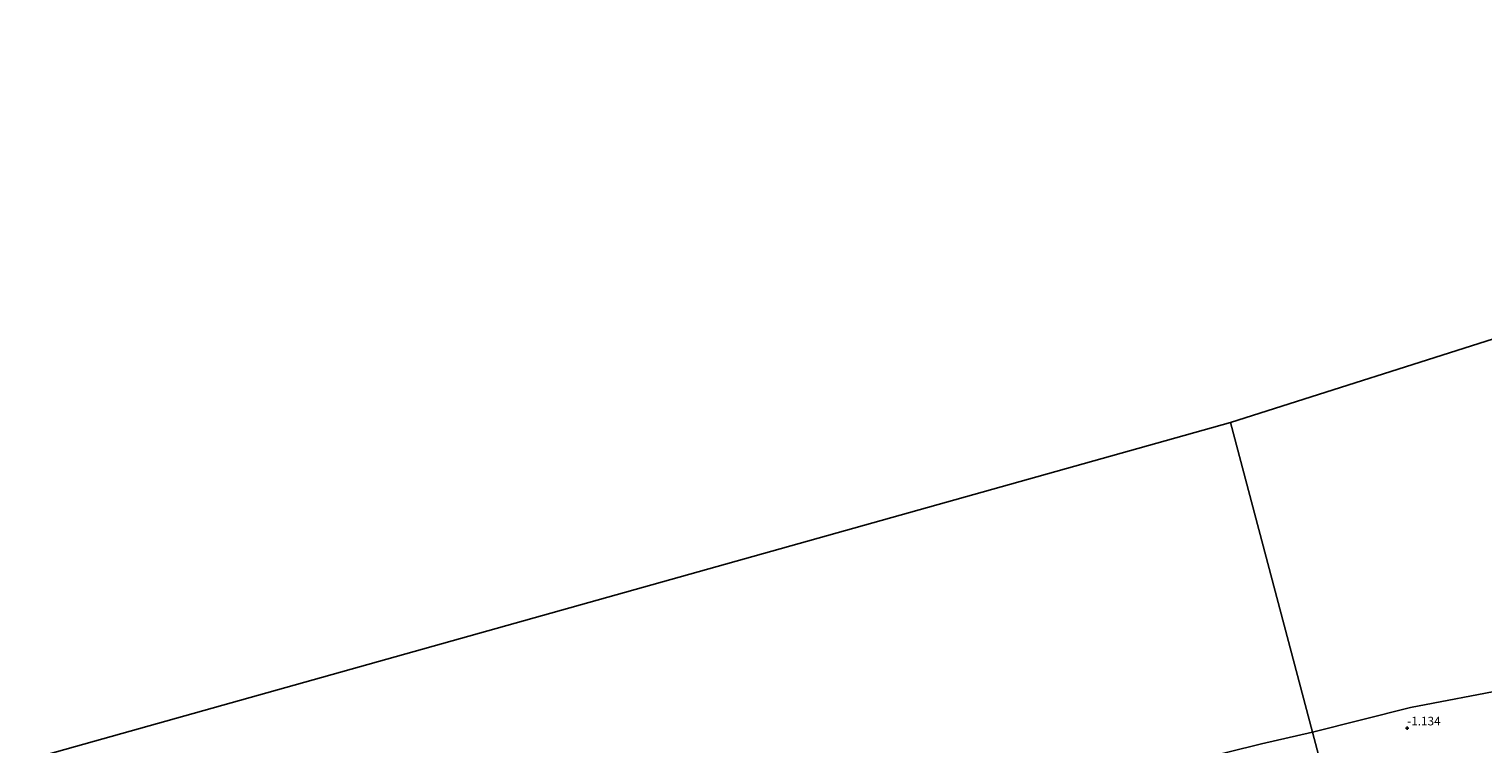
# Model space of a CAD drawing. Units: metres. Extents: x 39992 to 50000, y 412499 to 418750.
# Drawn here: x 42752 to 43175, y 418471 to 418678 of the extents above; entities that cross this region are included whole.
import ezdxf
from ezdxf.enums import TextEntityAlignment as Align

# ---------------------------------------------------------------- set-up
doc = ezdxf.new("R2010")
doc.units = ezdxf.units.M
doc.layers.get('0').update_dxf_attribs({"lineweight": 25})
doc.layers.add('B-ME-GW-HOOGTEPUNT-S-B1', color=10, linetype='Continuous')
doc.layers.add('B-ME-KG-KADASTRAAL-OPNAMEDTMGRENS-L-B1', color=10, linetype='Continuous')
for name, color, linetype, lineweight in [('B-ME-IE-GRONDWERKLIJN-GROND_NIETINGERICHT-GV-B6', 253, 'Continuous', 18), ('B-ME-IE-HULPGEOMETRIE-L-B1', 53, 'Continuous', 18), ('B-ME-OB-WATERLIJN-L-B1', 133, 'OB-WATERLIJN', 18), ('B-ME-OG-WATER-GV-B6', 153, 'Continuous', 18)]:
    doc.layers.add(name, color=color, linetype=linetype, lineweight=lineweight)
doc.styles.add('NLCS-ISO', font='NLCS-ISO.TTF')
doc.linetypes.add('OB-WATERLIJN', pattern='A,10,[32,NLCS.SHX,S=2,R=0,X=0,Y=0],-12', length=22)

# ---------------------------------------------------------------- blocks, each defined once
blk = doc.blocks.new('hoogtepunt')
for p, q in [((-0.5, 0), (0.5, 0)), ((0, 0.5), (0, -0.5))]:
    blk.add_line(p, q)

msp = doc.modelspace()

# ---------------------------------------------------------------- linework, layer by layer
at = {"layer": 'B-ME-IE-GRONDWERKLIJN-GROND_NIETINGERICHT-GV-B6'}
for points in [[(43207.72, 418303.018, 3.39), (43172.574, 418295.082, 3.373), (43125.202, 418474.118, -1.246), (43153.721, 418481.257, -1.251), (43182.077, 418486.678, -1.248)], [(43072.088, 418461.159, -1.291), (43110.389, 418470.727, -1.246), (43125.202, 418474.118, -1.246), (43172.574, 418295.082, 3.373)]]:
    msp.add_polyline3d(points, dxfattribs=at)
at = {"layer": 'B-ME-IE-HULPGEOMETRIE-L-B1'}
msp.add_polyline3d([(43303.092, 417801.803, 4.303), (43275.363, 417906.6, 4.168), (43274.254, 417910.791, 4.138), (43268.168, 417933.802, 4.212), (43270.019, 417934.314, 4.212), (43267.901, 417940.96, 4.212), (43266.384, 417940.521, 4.212), (43249.967, 418002.583, 4.048), (43244.605, 418022.848, 4.007), (43241.354, 418035.136, 3.976), (43240.167, 418039.621, 4.018), (43233.296, 418065.59, 4.848), (43179.745, 418267.98, 6.813), (43172.574, 418295.082, 3.373), (43125.202, 418474.118, -1.246), (43101.412, 418564.031, -1.024)], dxfattribs=at)
at = {"layer": 'B-ME-KG-KADASTRAAL-OPNAMEDTMGRENS-L-B1'}
for p, q in [((43101.412, 418564.031, -1.024), (43460.397, 418678.258, -1.022)), ((42752.465, 418466.154, -1.025), (43101.412, 418564.031, -1.024))]:
    msp.add_line(p, q, dxfattribs=at)
at = {"layer": 'B-ME-OB-WATERLIJN-L-B1'}
for points in [[(43125.202, 418474.118, -1.246), (43153.721, 418481.257, -1.251), (43182.077, 418486.678, -1.248), (43214.945, 418493.282, -1.251), (43248.114, 418500.639, -1.206), (43276.096, 418505.75, -1.197), (43302.568, 418509.263, -1.176), (43327.792, 418512.727, -1.263), (43360.674, 418517.028, -1.272), (43390.427, 418521.329, -1.329), (43419.709, 418525.207, -1.464), (43443.236, 418528.368, -1.38), (43462.112, 418532.187, -1.389), (43493.348, 418536.834, -1.395)], [(42778.087, 418370.053, -1.382), (42813.537, 418381.342, -1.309), (42840.477, 418390.337, -1.315), (42876.09, 418402.279, -1.315), (42910.64, 418412.762, -1.258), (42944.585, 418423.046, -1.252), (42976.9, 418432.189, -1.243), (43012.423, 418443.082, -1.243), (43046.527, 418453.079, -1.243), (43072.088, 418461.159, -1.291), (43110.389, 418470.727, -1.246), (43125.202, 418474.118, -1.246)]]:
    msp.add_polyline3d(points, dxfattribs=at)
at = {"layer": 'B-ME-OG-WATER-GV-B6'}
for points in [[(43493.348, 418536.834, -1.395), (43462.112, 418532.187, -1.389), (43443.236, 418528.368, -1.38), (43419.709, 418525.207, -1.464), (43390.427, 418521.329, -1.329), (43360.674, 418517.028, -1.272), (43327.792, 418512.727, -1.263), (43302.568, 418509.263, -1.176), (43276.096, 418505.75, -1.197), (43248.114, 418500.639, -1.206), (43214.945, 418493.282, -1.251), (43182.077, 418486.678, -1.248), (43153.721, 418481.257, -1.251), (43125.202, 418474.118, -1.246), (43101.412, 418564.031, -1.024), (43460.397, 418678.258, -1.022), (43493.348, 418536.834, -1.395)], [(43125.202, 418474.118, -1.246), (43110.389, 418470.727, -1.246), (43072.088, 418461.159, -1.291), (43046.527, 418453.079, -1.243), (43012.423, 418443.082, -1.243), (42976.9, 418432.189, -1.243), (42944.585, 418423.046, -1.252), (42910.64, 418412.762, -1.258), (42876.09, 418402.279, -1.315), (42840.477, 418390.337, -1.315), (42813.537, 418381.342, -1.309), (42778.087, 418370.053, -1.382), (42752.465, 418466.154, -1.025), (43101.412, 418564.031, -1.024), (43125.202, 418474.118, -1.246)]]:
    msp.add_polyline3d(points, dxfattribs=at)

# ---------------------------------------------------------------- block references
at = {"layer": 'B-ME-GW-HOOGTEPUNT-S-B1', "rotation": 90}
msp.add_blockref('hoogtepunt', (43152.746, 418475.267, -1.134), dxfattribs=at)
msp.add_blockref('hoogtepunt', (43152.746, 418475.267, -1.134), dxfattribs=at)

# ---------------------------------------------------------------- texts
at = {"layer": 'B-ME-GW-HOOGTEPUNT-S-B1', "ltscale": 0.2, "style": 'NLCS-ISO'}
msp.add_text('-1.134', height=2.5, dxfattribs=at).set_placement((43152.746, 418475.267, -1.134), align=Align.BOTTOM_LEFT)
msp.add_text('-1.134', height=2.5, dxfattribs=at).set_placement((43152.746, 418475.267, -1.134), align=Align.BOTTOM_LEFT)

doc.saveas('drawing.dxf')
